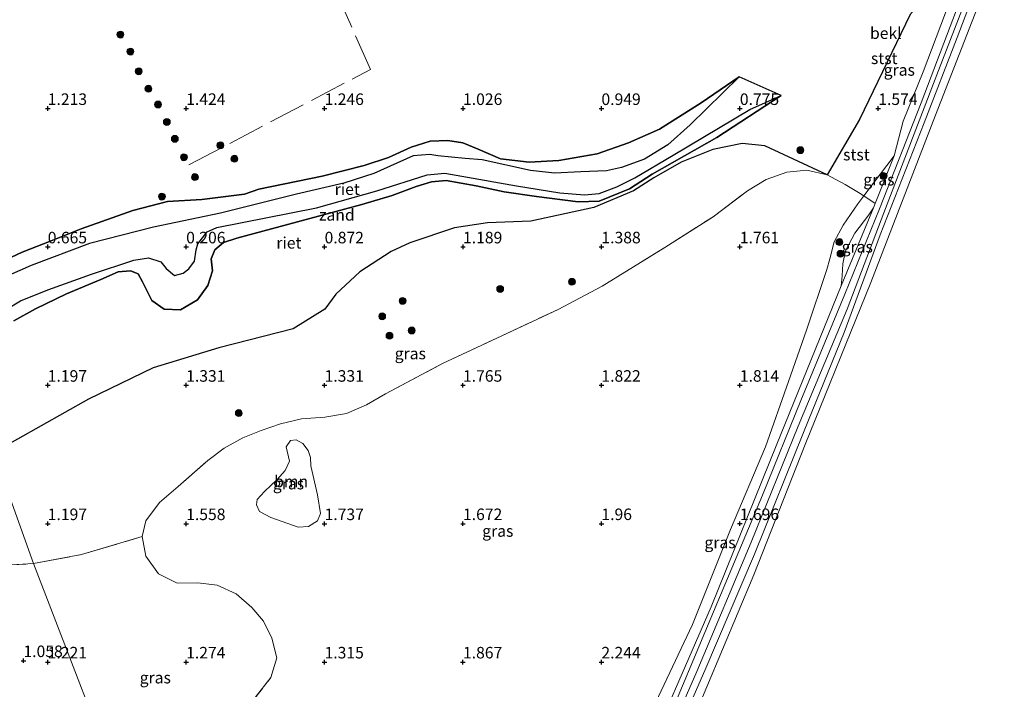
# Model space of a CAD drawing. Units: metres. Extents: x 119999 to 130006, y 437499 to 443750.
# Drawn here: x 123151 to 123365, y 440365 to 440510 of the extents above; entities that cross this region are included whole.
import ezdxf
from ezdxf.enums import TextEntityAlignment as Align

# ---------------------------------------------------------------- set-up
doc = ezdxf.new("R2010")
doc.units = ezdxf.units.M
doc.linetypes.add('IE-TERREINAFSCHEIDING', pattern=[10, 8, -2])
doc.layers.get('0').update_dxf_attribs({"lineweight": 25})
for name, color, linetype, lineweight in [('B-ME-GR-BOOM-GV-B6', 93, 'Continuous', 18), ('B-ME-GR-BOOM-S-B1', 93, 'Continuous', 18), ('B-ME-GW-KRUINLIJN-L-B1', 93, 'Continuous', 18), ('B-ME-GW-TEENLIJN-L-B1', 93, 'Continuous', 18), ('B-ME-IE-GRASLAND-GV-B6', 93, 'Continuous', 18), ('B-ME-IE-GRONDWERKLIJN-GROND_NIETINGERICHT-GV-B6', 253, 'Continuous', 18), ('B-ME-IE-HULPGEOMETRIE-L-B1', 53, 'Continuous', 18), ('B-ME-IE-TERREINAFSCHEIDING-DOORGANG-L-B1', 8, 'IE-TERREINAFSCHEIDING-KUNSTMATIG-OPEN', 18), ('B-ME-IE-TERREINAFSCHEIDING-RASTERHEKWERK-L-B1', 8, 'IE-TERREINAFSCHEIDING', 18), ('B-ME-OB-BEKLEDING-GV-B6', 253, 'Continuous', 18), ('B-ME-OB-WATERLIJN-L-B1', 133, 'OB-WATERLIJN', 18), ('B-ME-OG-WATER-GV-B6', 153, 'Continuous', 18)]:
    doc.layers.add(name, color=color, linetype=linetype, lineweight=lineweight)
doc.layers.add('B-ME-GW-HOOGTEPUNT-S-B1', color=10, linetype='Continuous')
doc.layers.add('B-ME-IE-RIET-GV-B6', color=10, linetype='Continuous')
doc.styles.add('NLCS-ISO', font='NLCS-ISO.TTF')
doc.linetypes.add('IE-TERREINAFSCHEIDING-KUNSTMATIG-OPEN', pattern='A,7,-1.5,[67,NLCS.SHX,S=0.75,R=0,X=0,Y=0],-1.5', length=10)
doc.linetypes.add('OB-WATERLIJN', pattern='A,10,[32,NLCS.SHX,S=2,R=0,X=0,Y=0],-12', length=22)

# ---------------------------------------------------------------- blocks, each defined once
blk = doc.blocks.new('hoogtepunt')
for p, q in [((-0.5, 0), (0.5, 0)), ((0, 0.5), (0, -0.5))]:
    blk.add_line(p, q)
blk = doc.blocks.new('boom')
h = blk.add_hatch(color=256)
edge = h.paths.add_edge_path()
edge.add_arc((0, 0), 0.75, 0, 360)
blk.add_circle((0, 0), 0.75)

msp = doc.modelspace()

# ---------------------------------------------------------------- linework, layer by layer
at = {"layer": 'B-ME-GR-BOOM-GV-B6'}
msp.add_polyline3d([(123209.235, 440417.8, 1.562), (123210.166, 440419.188, 1.599), (123211.401, 440419.311, 1.603), (123212.831, 440418.539, 1.603), (123213.974, 440416.974, 1.603), (123214.513, 440415.47, 1.599), (123214.616, 440413.67, 1.676), (123216.062, 440407.374, 1.741), (123216.659, 440403.363, 1.79), (123216.038, 440401.744, 1.85), (123214.083, 440400.533, 1.928), (123211.862, 440400.352, 1.968), (123205.887, 440402.503, 1.976), (123203.448, 440403.813, 1.919), (123202.812, 440405.254, 1.919), (123202.969, 440406.41, 1.919), (123204.571, 440408.089, 1.923), (123207.273, 440410.75, 1.899), (123209.01, 440412.641, 1.85), (123209.983, 440414.698, 1.798), (123209.235, 440417.8, 1.562)], dxfattribs=at)
at = {"layer": 'B-ME-GW-KRUINLIJN-L-B1'}
for points in [[(123364.884, 440533.36, 0.811), (123354.662, 440506.521, 0.864), (123347.532, 440488.023, 0.892), (123337.972, 440463.765, 0.832), (123330.18, 440442.597, 0.819), (123321.511, 440421.286, 0.823), (123310.77, 440394.567, 0.84), (123300.009, 440369.34, 0.848), (123287.533, 440340.89, 0.864)], [(123291.244, 440356.684, 1.501), (123301.273, 440380.632, 1.591), (123312.453, 440407.297, 1.534), (123320.797, 440427.836, 1.485), (123330.307, 440450.9, 1.392), (123337.861, 440469.412, 1.392), (123346.837, 440492.373, 1.351), (123354.532, 440512.542, 1.335)], [(123307.431, 440498.041, 0.86), (123299.169, 440492.4, 1.104), (123290.145, 440486.684, 1.108), (123283.457, 440483.71, 1.03), (123276.657, 440481.301, 0.986), (123268.323, 440479.906, 0.978), (123261.917, 440479.477, 0.949), (123255.684, 440480.262, 0.994), (123250.863, 440482.31, 0.868), (123247.552, 440483.713, 0.86), (123244.25, 440484.186, 0.746), (123240.436, 440484.081, 0.726), (123236.339, 440482.753, 0.783), (123231.421, 440480.542, 0.872), (123226.116, 440478.818, 0.917), (123217.057, 440476.505, 0.949), (123203.281, 440473.636, 0.909), (123200.22, 440472.577, 0.86), (123190.946, 440471.455, 0.901), (123183.502, 440470.958, 0.929), (123176.034, 440469.001, 0.953), (123164.808, 440465.071, 0.941), (123158.329, 440462.479, 0.953), (123152.037, 440460.018, 0.978), (123142.582, 440455.572, 1.035)], [(123150.209, 440445.081, 1.099), (123154.881, 440447.723, 1.104), (123161.632, 440450.935, 1.104), (123169.049, 440454.05, 1.104), (123172.827, 440455.725, 1.087), (123175.484, 440455.949, 1.087), (123177.181, 440455.307, 1.091), (123178.093, 440453.556, 1.087), (123180.146, 440449.515, 1.087), (123182.787, 440447.655, 1.087), (123186.328, 440447.521, 1.091), (123189.995, 440449.676, 1.091), (123192.289, 440452.777, 1.095), (123193.265, 440455.96, 1.095), (123192.975, 440458.544, 1.095), (123193.783, 440460.48, 1.095), (123195.63, 440462.062, 1.095), (123198.509, 440463.017, 1.095), (123225.658, 440470.334, 1.095), (123232.229, 440472.265, 1.063), (123237.415, 440474.228, 1.047), (123240.704, 440475.257, 1.055), (123243.919, 440475.527, 1.059), (123250.442, 440474.413, 1.099), (123256.451, 440473.109, 1.104), (123263.521, 440472.057, 1.112), (123272.522, 440470.933, 1.12), (123277.06, 440471.079, 1.132), (123283.619, 440473.744, 1.14), (123288.53, 440476.947, 1.136), (123302.574, 440484.862, 1.16), (123316.521, 440493.933, 1.051)], [(123341.002, 440480.878, 1.319), (123336.49, 440474.875, 1.684), (123334.41, 440472.193, 1.866), (123333.108, 440470.514, 1.98), (123329.989, 440465.877, 1.936), (123328.024, 440462.227, 1.903), (123327.041, 440458.543, 1.903), (123326.44, 440456.231, 1.907), (123321.981, 440443.092, 1.826), (123318.087, 440431.956, 1.907), (123313.157, 440417.831, 2.033), (123305.571, 440399.894, 1.988), (123297.332, 440379.316, 1.997), (123286.859, 440357.107, 1.997)]]:
    msp.add_polyline3d(points, dxfattribs=at)
at = {"layer": 'B-ME-GW-TEENLIJN-L-B1'}
for points in [[(123359.632, 440522.812, 0.876), (123350.639, 440499.408, 0.888), (123338.775, 440468.547, 0.823), (123330.806, 440447.668, 0.763), (123320.175, 440422.309, 0.856), (123310.005, 440397.128, 0.787), (123298.263, 440369.125, 0.933), (123287.239, 440343.953, 0.84)], [(123134.085, 440447.066, 0.072), (123138.309, 440449.735, 0.158), (123145.88, 440453.598, 0.259), (123153.988, 440457.144, 0.215), (123166.628, 440461.856, 0.239), (123180.468, 440465.425, 0.332), (123195.014, 440468.484, 0.349), (123211.489, 440472.541, 0.418), (123221.735, 440474.957, 0.487), (123228.272, 440477.063, 0.507), (123236.767, 440480.86, 0.474), (123240.369, 440481.153, 0.47), (123242.096, 440480.918, 0.539), (123248.056, 440480.309, 0.6), (123251.733, 440480.032, 0.665), (123262.164, 440477.742, 0.625), (123267.41, 440477.164, 0.633), (123273.111, 440477.415, 0.653), (123278.669, 440477.662, 0.661), (123281.919, 440478.346, 0.6), (123286.927, 440480.199, 0.6), (123291.943, 440483.252, 0.576), (123296.826, 440487.633, 0.714), (123307.431, 440498.041, 0.86)], [(123145.398, 440445.723, 0.373), (123151.676, 440449.467, 0.377), (123157.601, 440451.827, 0.377), (123167.057, 440455.2, 0.377), (123176.192, 440458.27, 0.377), (123179.432, 440458.74, 0.377), (123182.103, 440457.872, 0.377), (123183.203, 440456.461, 0.377), (123185.007, 440454.955, 0.377), (123186.909, 440455.451, 0.377), (123188.174, 440456.419, 0.377), (123189.355, 440458.077, 0.381), (123189.726, 440460.496, 0.381), (123190.082, 440461.842, 0.389), (123192.149, 440464.399, 0.409), (123194.198, 440465.328, 0.418), (123215.841, 440469.582, 0.369), (123228.919, 440473.282, 0.405), (123239.826, 440476.799, 0.413), (123243.619, 440477.16, 0.43), (123247.325, 440476.478, 0.434), (123259.136, 440474.401, 0.547), (123268.562, 440472.866, 0.592), (123273.929, 440472.453, 0.588), (123277.069, 440472.711, 0.608), (123280.896, 440474.155, 0.612), (123284.778, 440476.113, 0.612), (123293.148, 440481.004, 0.633), (123309.71, 440490.939, 0.88), (123316.521, 440493.933, 1.051)], [(123285.418, 440346.391, 1.489), (123301.357, 440383.139, 1.477), (123315.557, 440418.366, 1.497), (123329.512, 440452.733, 1.424), (123329.724, 440454.856, 1.453), (123329.86, 440457.48, 1.453), (123330.449, 440460.305, 1.453), (123332.499, 440464.118, 1.449), (123335.495, 440468.092, 1.404), (123336.51, 440469.605, 1.384), (123336.89, 440470.559, 1.378), (123341.002, 440480.878, 1.319)]]:
    msp.add_polyline3d(points, dxfattribs=at)
at = {"layer": 'B-ME-IE-GRASLAND-GV-B6'}
for points in [[(123334.41, 440472.193, 1.866), (123333.636, 440472.709, 1.903), (123330.409, 440474.637, 1.903), (123326.494, 440476.735, 1.895), (123333.52, 440488.772, 1.725), (123344.506, 440511.54, 1.757), (123357.757, 440526.811, 1.213), (123347.263, 440499.089, 1.246), (123342.972, 440488.386, 1.286), (123341.002, 440480.878, 1.319), (123336.49, 440474.875, 1.684), (123334.41, 440472.193, 1.866)], [(123154.505, 440392.477, 1.171), (123145.788, 440416.594, 1.244), (123166.373, 440428.131, 1.38), (123180.387, 440434.953, 1.465), (123194.649, 440439.241, 1.469), (123210.737, 440443.394, 1.53), (123217.591, 440447.68, 1.432), (123219.976, 440450.87, 1.351), (123225.171, 440455.709, 1.242), (123232.007, 440460.171, 1.197), (123236.049, 440462.026, 1.16), (123245.724, 440465.276, 1.27), (123252.873, 440466.386, 1.311), (123262.272, 440466.715, 1.392), (123275.908, 440469.693, 1.319), (123284.483, 440473.333, 1.278), (123288.913, 440476.125, 1.173), (123294.879, 440479.522, 1.152), (123301.698, 440482.282, 1.128), (123308.043, 440483.584, 1.242), (123312.98, 440483.02, 1.428), (123326.494, 440476.735, 1.895), (123322.053, 440477.813, 1.818), (123317.722, 440477.326, 1.769), (123313.288, 440475.741, 1.741), (123309.2, 440473.28, 1.721), (123301.777, 440467.686, 1.595), (123291.334, 440461.023, 1.473), (123277.724, 440452.625, 1.501), (123268.179, 440447.588, 1.591), (123254.887, 440441.379, 1.534), (123243.146, 440435.901, 1.453), (123230.8, 440429.302, 1.319), (123226.657, 440426.918, 1.294), (123222.331, 440425.038, 1.233), (123217.604, 440424.249, 1.262), (123212.564, 440423.836, 1.302), (123208.009, 440422.823, 1.363), (123203.812, 440421.367, 1.432), (123199.868, 440419.747, 1.432), (123195.818, 440417.517, 1.534), (123192.234, 440414.826, 1.562), (123185.827, 440409.232, 1.647), (123181.772, 440405.77, 1.647), (123178.839, 440401.771, 1.619), (123178.004, 440398.345, 1.55), (123164.869, 440394.448, 1.518), (123154.505, 440392.477, 1.171)], [(123334.41, 440472.193, 1.866), (123336.49, 440474.875, 1.684), (123341.002, 440480.878, 1.319), (123336.89, 440470.559, 1.378), (123334.41, 440472.193, 1.866)], [(123199.11, 440359.144, 1.237), (123205.947, 440367.786, 1.294), (123207.236, 440372.049, 1.254), (123206.105, 440376.327, 1.274), (123204.341, 440380.014, 1.258), (123201.791, 440382.97, 1.331), (123198.385, 440385.921, 1.388), (123194.284, 440387.787, 1.501), (123190.096, 440388.291, 1.505), (123185.632, 440388.23, 1.493), (123181.533, 440390.235, 1.481), (123178.81, 440394.123, 1.477), (123178.004, 440398.345, 1.55), (123178.839, 440401.771, 1.619), (123181.772, 440405.77, 1.647), (123185.827, 440409.232, 1.647), (123192.234, 440414.826, 1.562), (123195.818, 440417.517, 1.534), (123199.868, 440419.747, 1.432), (123203.812, 440421.367, 1.432), (123208.009, 440422.823, 1.363), (123212.564, 440423.836, 1.302), (123217.604, 440424.249, 1.262), (123222.331, 440425.038, 1.233), (123226.657, 440426.918, 1.294), (123230.8, 440429.302, 1.319), (123243.146, 440435.901, 1.453), (123254.887, 440441.379, 1.534), (123268.179, 440447.588, 1.591), (123277.724, 440452.625, 1.501), (123291.334, 440461.023, 1.473), (123301.777, 440467.686, 1.595), (123309.2, 440473.28, 1.721), (123313.288, 440475.741, 1.741), (123317.722, 440477.326, 1.769), (123322.053, 440477.813, 1.818), (123326.494, 440476.735, 1.895)], [(123326.494, 440476.735, 1.895), (123330.409, 440474.637, 1.903), (123333.636, 440472.709, 1.903), (123334.41, 440472.193, 1.866), (123333.108, 440470.514, 1.98), (123329.989, 440465.877, 1.936), (123328.024, 440462.227, 1.903), (123327.041, 440458.543, 1.903), (123326.44, 440456.231, 1.907), (123321.981, 440443.092, 1.826), (123318.087, 440431.956, 1.907), (123313.157, 440417.831, 2.033), (123305.571, 440399.894, 1.988), (123297.332, 440379.316, 1.997), (123286.859, 440357.107, 1.997)], [(123286.859, 440357.107, 1.997), (123297.332, 440379.316, 1.997), (123305.571, 440399.894, 1.988), (123313.157, 440417.831, 2.033), (123318.087, 440431.956, 1.907), (123321.981, 440443.092, 1.826), (123326.44, 440456.231, 1.907), (123327.041, 440458.543, 1.903), (123328.024, 440462.227, 1.903), (123329.989, 440465.877, 1.936), (123333.108, 440470.514, 1.98), (123334.41, 440472.193, 1.866), (123336.89, 440470.559, 1.378), (123336.51, 440469.605, 1.384), (123335.495, 440468.092, 1.404), (123332.499, 440464.118, 1.449), (123330.449, 440460.305, 1.453), (123329.86, 440457.48, 1.453), (123329.724, 440454.856, 1.453), (123329.512, 440452.733, 1.424), (123315.557, 440418.366, 1.497), (123301.357, 440383.139, 1.477), (123285.418, 440346.391, 1.489)], [(123336.51, 440469.605, 1.384), (123329.512, 440452.733, 1.424), (123329.724, 440454.856, 1.453), (123329.86, 440457.48, 1.453), (123330.449, 440460.305, 1.453), (123332.499, 440464.118, 1.449), (123335.495, 440468.092, 1.404), (123336.51, 440469.605, 1.384)], [(123211.862, 440400.352, 1.968), (123214.083, 440400.533, 1.928), (123216.038, 440401.744, 1.85), (123216.659, 440403.363, 1.79), (123216.062, 440407.374, 1.741), (123214.616, 440413.67, 1.676), (123214.513, 440415.47, 1.599), (123213.974, 440416.974, 1.603), (123212.831, 440418.539, 1.603), (123211.401, 440419.311, 1.603), (123210.166, 440419.188, 1.599), (123209.235, 440417.8, 1.562), (123209.983, 440414.698, 1.798), (123209.01, 440412.641, 1.85), (123207.273, 440410.75, 1.899), (123204.571, 440408.089, 1.923), (123202.969, 440406.41, 1.919), (123202.812, 440405.254, 1.919), (123203.448, 440403.813, 1.919), (123205.887, 440402.503, 1.976), (123211.862, 440400.352, 1.968)], [(123154.505, 440392.477, 1.171), (123144.8, 440391.932, 1.179), (123134.179, 440390.827, 1.284), (123126.427, 440389.96, 1.187), (123122.133, 440388.925, 1.244), (123117.433, 440387.258, 1.276), (123112.918, 440384.453, 1.313), (123107.7, 440379.375, 1.377), (123098.828, 440371.811, 1.357), (123095.37, 440375.113, 1.26), (123104.333, 440384.653, 1.256), (123110.099, 440390.64, 1.309), (123111.492, 440392.722, 1.313), (123111.848, 440394.493, 1.313), (123111.411, 440396.196, 1.313), (123110.271, 440398.829, 1.313), (123110.459, 440400.515, 1.313), (123111.423, 440401.582, 1.212), (123122.48, 440409.902, 1.099), (123128.419, 440413.656, 1.119), (123133.651, 440416.057, 1.159), (123138.18, 440416.58, 1.187), (123145.788, 440416.594, 1.244), (123154.505, 440392.477, 1.171)], [(123175.803, 440337.181, 1.204), (123154.505, 440392.477, 1.171), (123164.869, 440394.448, 1.518), (123178.004, 440398.345, 1.55), (123178.81, 440394.123, 1.477), (123181.533, 440390.235, 1.481), (123185.632, 440388.23, 1.493), (123190.096, 440388.291, 1.505), (123194.284, 440387.787, 1.501), (123198.385, 440385.921, 1.388), (123201.791, 440382.97, 1.331), (123204.341, 440380.014, 1.258), (123206.105, 440376.327, 1.274), (123207.236, 440372.049, 1.254), (123205.947, 440367.786, 1.294), (123199.11, 440359.144, 1.237), (123192.331, 440350.924, 1.416), (123185.778, 440344.582, 1.388), (123175.803, 440337.181, 1.204)], [(123175.803, 440337.181, 1.204), (123167.996, 440332.648, 1.099), (123160.258, 440327.251, 1.192), (123152.632, 440321.57, 1.248), (123146.52, 440327.426, 1.038), (123123.64, 440348.647, 0.961), (123122.141, 440350.036, 0.981), (123106.819, 440364.23, 1.183), (123098.828, 440371.811, 1.357), (123107.7, 440379.375, 1.377), (123112.918, 440384.453, 1.313), (123117.433, 440387.258, 1.276), (123122.133, 440388.925, 1.244), (123126.427, 440389.96, 1.187), (123134.179, 440390.827, 1.284), (123144.8, 440391.932, 1.179), (123154.505, 440392.477, 1.171), (123175.803, 440337.181, 1.204)]]:
    msp.add_polyline3d(points, dxfattribs=at)
at = {"layer": 'B-ME-IE-GRONDWERKLIJN-GROND_NIETINGERICHT-GV-B6'}
msp.add_polyline3d([(123145.88, 440453.598, 0.259), (123153.988, 440457.144, 0.215), (123166.628, 440461.856, 0.239), (123180.468, 440465.425, 0.332), (123195.014, 440468.484, 0.349), (123211.489, 440472.541, 0.418), (123221.735, 440474.957, 0.487), (123228.272, 440477.063, 0.507), (123236.767, 440480.86, 0.474), (123240.369, 440481.153, 0.47), (123242.096, 440480.918, 0.539), (123248.056, 440480.309, 0.6), (123251.733, 440480.032, 0.665), (123262.164, 440477.742, 0.625), (123267.41, 440477.164, 0.633), (123273.111, 440477.415, 0.653), (123278.669, 440477.662, 0.661), (123281.919, 440478.346, 0.6), (123286.927, 440480.199, 0.6), (123291.943, 440483.252, 0.576), (123296.826, 440487.633, 0.714), (123307.431, 440498.041, 0.86), (123316.521, 440493.933, 1.051), (123309.71, 440490.939, 0.88), (123293.148, 440481.004, 0.633), (123284.778, 440476.113, 0.612), (123280.896, 440474.155, 0.612), (123277.069, 440472.711, 0.608), (123273.929, 440472.453, 0.588), (123268.562, 440472.866, 0.592), (123259.136, 440474.401, 0.547), (123247.325, 440476.478, 0.434), (123243.619, 440477.16, 0.43), (123239.826, 440476.799, 0.413), (123228.919, 440473.282, 0.405), (123215.841, 440469.582, 0.369), (123194.198, 440465.328, 0.418), (123192.149, 440464.399, 0.409), (123190.082, 440461.842, 0.389), (123189.726, 440460.496, 0.381), (123189.355, 440458.077, 0.381), (123188.174, 440456.419, 0.377), (123186.909, 440455.451, 0.377), (123185.007, 440454.955, 0.377), (123183.203, 440456.461, 0.377), (123182.103, 440457.872, 0.377), (123179.432, 440458.74, 0.377), (123176.192, 440458.27, 0.377), (123167.057, 440455.2, 0.377), (123157.601, 440451.827, 0.377), (123151.676, 440449.467, 0.377), (123145.398, 440445.723, 0.373)], dxfattribs=at)
at = {"layer": 'B-ME-IE-HULPGEOMETRIE-L-B1'}
msp.add_polyline3d([(123145.788, 440416.594, 1.244), (123154.505, 440392.477, 1.171), (123175.803, 440337.181, 1.204), (123180.301, 440326.443, 1.478), (123181.792, 440322.882, 2.311), (123183.187, 440319.135, 2.601), (123186.1, 440311.313, 2.902), (123188.988, 440303.558, 2.578), (123190.137, 440300.571, 2.518), (123194.367, 440289.571, 2.602), (123198.12, 440285.112, 3.143), (123201.263, 440281.378, 4.209), (123202.267, 440280.184, 4.155), (123208.369, 440272.934, 2.331), (123214.057, 440263.655, 0.726), (123222.261, 440250.272, 0.092), (123280.829, 440113.477, 0.092)], dxfattribs=at)
at = {"layer": 'B-ME-IE-RIET-GV-B6'}
for points in [[(123344.506, 440511.54, 1.757), (123333.52, 440488.772, 1.725), (123326.494, 440476.735, 1.895), (123312.98, 440483.02, 1.428), (123308.043, 440483.584, 1.242), (123301.698, 440482.282, 1.128), (123294.879, 440479.522, 1.152), (123288.913, 440476.125, 1.173), (123284.483, 440473.333, 1.278), (123275.908, 440469.693, 1.319), (123262.272, 440466.715, 1.392), (123252.873, 440466.386, 1.311), (123245.724, 440465.276, 1.27), (123236.049, 440462.026, 1.16), (123232.007, 440460.171, 1.197), (123225.171, 440455.709, 1.242), (123219.976, 440450.87, 1.351), (123217.591, 440447.68, 1.432), (123210.737, 440443.394, 1.53), (123194.649, 440439.241, 1.469), (123180.387, 440434.953, 1.465), (123166.373, 440428.131, 1.38), (123145.788, 440416.594, 1.244)], [(123150.209, 440445.081, 1.099), (123154.881, 440447.723, 1.104), (123161.632, 440450.935, 1.104), (123169.049, 440454.05, 1.104), (123172.827, 440455.725, 1.087), (123175.484, 440455.949, 1.087), (123177.181, 440455.307, 1.091), (123178.093, 440453.556, 1.087), (123180.146, 440449.515, 1.087), (123182.787, 440447.655, 1.087), (123186.328, 440447.521, 1.091), (123189.995, 440449.676, 1.091), (123192.289, 440452.777, 1.095), (123193.265, 440455.96, 1.095), (123192.975, 440458.544, 1.095), (123193.783, 440460.48, 1.095), (123195.63, 440462.062, 1.095), (123198.509, 440463.017, 1.095), (123225.658, 440470.334, 1.095), (123232.229, 440472.265, 1.063), (123237.415, 440474.228, 1.047), (123240.704, 440475.257, 1.055), (123243.919, 440475.527, 1.059), (123250.442, 440474.413, 1.099), (123256.451, 440473.109, 1.104), (123263.521, 440472.057, 1.112), (123272.522, 440470.933, 1.12), (123277.06, 440471.079, 1.132), (123283.619, 440473.744, 1.14), (123288.53, 440476.947, 1.136), (123302.574, 440484.862, 1.16), (123316.521, 440493.933, 1.051), (123307.431, 440498.041, 0.86), (123299.169, 440492.4, 1.104), (123290.145, 440486.684, 1.108), (123283.457, 440483.71, 1.03), (123276.657, 440481.301, 0.986), (123268.323, 440479.906, 0.978), (123261.917, 440479.477, 0.949), (123255.684, 440480.262, 0.994), (123250.863, 440482.31, 0.868), (123247.552, 440483.713, 0.86), (123244.25, 440484.186, 0.746), (123240.436, 440484.081, 0.726), (123236.339, 440482.753, 0.783), (123231.421, 440480.542, 0.872), (123226.116, 440478.818, 0.917), (123217.057, 440476.505, 0.949), (123203.281, 440473.636, 0.909), (123200.22, 440472.577, 0.86), (123190.946, 440471.455, 0.901), (123183.502, 440470.958, 0.929), (123176.034, 440469.001, 0.953), (123164.808, 440465.071, 0.941), (123158.329, 440462.479, 0.953), (123152.037, 440460.018, 0.978), (123142.582, 440455.572, 1.035)], [(123142.582, 440455.572, 1.035), (123152.037, 440460.018, 0.978), (123158.329, 440462.479, 0.953), (123164.808, 440465.071, 0.941), (123176.034, 440469.001, 0.953), (123183.502, 440470.958, 0.929), (123190.946, 440471.455, 0.901), (123200.22, 440472.577, 0.86), (123203.281, 440473.636, 0.909), (123217.057, 440476.505, 0.949), (123226.116, 440478.818, 0.917), (123231.421, 440480.542, 0.872), (123236.339, 440482.753, 0.783), (123240.436, 440484.081, 0.726), (123244.25, 440484.186, 0.746), (123247.552, 440483.713, 0.86), (123250.863, 440482.31, 0.868), (123255.684, 440480.262, 0.994), (123261.917, 440479.477, 0.949), (123268.323, 440479.906, 0.978), (123276.657, 440481.301, 0.986), (123283.457, 440483.71, 1.03), (123290.145, 440486.684, 1.108), (123299.169, 440492.4, 1.104), (123307.431, 440498.041, 0.86), (123296.826, 440487.633, 0.714), (123291.943, 440483.252, 0.576), (123286.927, 440480.199, 0.6), (123281.919, 440478.346, 0.6), (123278.669, 440477.662, 0.661), (123273.111, 440477.415, 0.653), (123267.41, 440477.164, 0.633), (123262.164, 440477.742, 0.625), (123251.733, 440480.032, 0.665), (123248.056, 440480.309, 0.6), (123242.096, 440480.918, 0.539), (123240.369, 440481.153, 0.47), (123236.767, 440480.86, 0.474), (123228.272, 440477.063, 0.507), (123221.735, 440474.957, 0.487), (123211.489, 440472.541, 0.418), (123195.014, 440468.484, 0.349), (123180.468, 440465.425, 0.332), (123166.628, 440461.856, 0.239), (123153.988, 440457.144, 0.215), (123145.88, 440453.598, 0.259)], [(123145.398, 440445.723, 0.373), (123151.676, 440449.467, 0.377), (123157.601, 440451.827, 0.377), (123167.057, 440455.2, 0.377), (123176.192, 440458.27, 0.377), (123179.432, 440458.74, 0.377), (123182.103, 440457.872, 0.377), (123183.203, 440456.461, 0.377), (123185.007, 440454.955, 0.377), (123186.909, 440455.451, 0.377), (123188.174, 440456.419, 0.377), (123189.355, 440458.077, 0.381), (123189.726, 440460.496, 0.381), (123190.082, 440461.842, 0.389), (123192.149, 440464.399, 0.409), (123194.198, 440465.328, 0.418), (123215.841, 440469.582, 0.369), (123228.919, 440473.282, 0.405), (123239.826, 440476.799, 0.413), (123243.619, 440477.16, 0.43), (123247.325, 440476.478, 0.434), (123259.136, 440474.401, 0.547), (123268.562, 440472.866, 0.592), (123273.929, 440472.453, 0.588), (123277.069, 440472.711, 0.608), (123280.896, 440474.155, 0.612), (123284.778, 440476.113, 0.612), (123293.148, 440481.004, 0.633), (123309.71, 440490.939, 0.88), (123316.521, 440493.933, 1.051), (123302.574, 440484.862, 1.16), (123288.53, 440476.947, 1.136), (123283.619, 440473.744, 1.14), (123277.06, 440471.079, 1.132), (123272.522, 440470.933, 1.12), (123263.521, 440472.057, 1.112), (123256.451, 440473.109, 1.104), (123250.442, 440474.413, 1.099), (123243.919, 440475.527, 1.059), (123240.704, 440475.257, 1.055), (123237.415, 440474.228, 1.047), (123232.229, 440472.265, 1.063), (123225.658, 440470.334, 1.095), (123198.509, 440463.017, 1.095), (123195.63, 440462.062, 1.095), (123193.783, 440460.48, 1.095), (123192.975, 440458.544, 1.095), (123193.265, 440455.96, 1.095), (123192.289, 440452.777, 1.095), (123189.995, 440449.676, 1.091), (123186.328, 440447.521, 1.091), (123182.787, 440447.655, 1.087), (123180.146, 440449.515, 1.087), (123178.093, 440453.556, 1.087), (123177.181, 440455.307, 1.091), (123175.484, 440455.949, 1.087), (123172.827, 440455.725, 1.087), (123169.049, 440454.05, 1.104), (123161.632, 440450.935, 1.104), (123154.881, 440447.723, 1.104), (123150.209, 440445.081, 1.099)]]:
    msp.add_polyline3d(points, dxfattribs=at)
at = {"layer": 'B-ME-IE-TERREINAFSCHEIDING-DOORGANG-L-B1'}
msp.add_line((123330.409, 440474.637, 1.903), (123333.636, 440472.709, 1.903), dxfattribs=at)
at = {"layer": 'B-ME-IE-TERREINAFSCHEIDING-RASTERHEKWERK-L-B1'}
for points in [[(123188.167, 440478.925, 1.091), (123227.529, 440499.613, 1.246), (123213.117, 440532.101, 1.327), (123201.192, 440562.021, 1.741), (123188.589, 440593.767, 1.485)], [(123178.004, 440398.345, 1.55), (123178.839, 440401.771, 1.619), (123181.772, 440405.77, 1.647), (123185.827, 440409.232, 1.647), (123192.234, 440414.826, 1.562), (123195.818, 440417.517, 1.534), (123199.868, 440419.747, 1.432), (123203.812, 440421.367, 1.432), (123208.009, 440422.823, 1.363), (123212.564, 440423.836, 1.302), (123217.604, 440424.249, 1.262), (123222.331, 440425.038, 1.233), (123226.657, 440426.918, 1.294), (123230.8, 440429.302, 1.319), (123243.146, 440435.901, 1.453), (123254.887, 440441.379, 1.534), (123268.179, 440447.588, 1.591), (123277.724, 440452.625, 1.501), (123291.334, 440461.023, 1.473), (123301.777, 440467.686, 1.595), (123309.2, 440473.28, 1.721), (123313.288, 440475.741, 1.741), (123317.722, 440477.326, 1.769), (123322.053, 440477.813, 1.818), (123326.494, 440476.735, 1.895), (123330.409, 440474.637, 1.903)], [(123336.89, 440470.559, 1.378), (123334.41, 440472.193, 1.866), (123333.636, 440472.709, 1.903)], [(123154.505, 440392.477, 1.171), (123164.869, 440394.448, 1.518), (123178.004, 440398.345, 1.55)], [(123175.803, 440337.181, 1.204), (123185.778, 440344.582, 1.388), (123192.331, 440350.924, 1.416), (123199.11, 440359.144, 1.237), (123205.947, 440367.786, 1.294), (123207.236, 440372.049, 1.254), (123206.105, 440376.327, 1.274), (123204.341, 440380.014, 1.258), (123201.791, 440382.97, 1.331), (123198.385, 440385.921, 1.388), (123194.284, 440387.787, 1.501), (123190.096, 440388.291, 1.505), (123185.632, 440388.23, 1.493), (123181.533, 440390.235, 1.481), (123178.81, 440394.123, 1.477), (123178.004, 440398.345, 1.55)], [(123098.828, 440371.811, 1.357), (123107.7, 440379.375, 1.377), (123112.918, 440384.453, 1.313), (123117.433, 440387.258, 1.276), (123122.133, 440388.925, 1.244), (123126.427, 440389.96, 1.187), (123134.179, 440390.827, 1.284), (123144.8, 440391.932, 1.179), (123154.505, 440392.477, 1.171)]]:
    msp.add_polyline3d(points, dxfattribs=at)
at = {"layer": 'B-ME-OB-BEKLEDING-GV-B6'}
for points in [[(123287.533, 440340.89, 0.864), (123300.009, 440369.34, 0.848), (123310.77, 440394.567, 0.84), (123321.511, 440421.286, 0.823), (123330.18, 440442.597, 0.819), (123337.972, 440463.765, 0.832), (123347.532, 440488.023, 0.892), (123354.662, 440506.521, 0.864), (123364.884, 440533.36, 0.811)], [(123364.884, 440533.36, 0.811), (123354.662, 440506.521, 0.864), (123347.532, 440488.023, 0.892), (123337.972, 440463.765, 0.832), (123330.18, 440442.597, 0.819), (123321.511, 440421.286, 0.823), (123310.77, 440394.567, 0.84), (123300.009, 440369.34, 0.848), (123287.533, 440340.89, 0.864)], [(123354.532, 440512.542, 1.335), (123346.837, 440492.373, 1.351), (123337.861, 440469.412, 1.392), (123330.307, 440450.9, 1.392), (123320.797, 440427.836, 1.485), (123312.453, 440407.297, 1.534), (123301.273, 440380.632, 1.591), (123291.244, 440356.684, 1.501), (123280.092, 440331.96, 1.485), (123275.341, 440321.491, 1.49), (123274.337, 440321.936, 1.461), (123285.418, 440346.391, 1.489), (123301.357, 440383.139, 1.477), (123315.557, 440418.366, 1.497), (123329.512, 440452.733, 1.424), (123336.51, 440469.605, 1.384), (123336.89, 440470.559, 1.378), (123341.002, 440480.878, 1.319), (123342.972, 440488.386, 1.286), (123347.263, 440499.089, 1.246), (123357.757, 440526.811, 1.213)], [(123359.632, 440522.812, 0.876), (123350.639, 440499.408, 0.888), (123338.775, 440468.547, 0.823), (123330.806, 440447.668, 0.763), (123320.175, 440422.309, 0.856), (123310.005, 440397.128, 0.787), (123298.263, 440369.125, 0.933), (123287.239, 440343.953, 0.84)], [(123287.239, 440343.953, 0.84), (123298.263, 440369.125, 0.933), (123310.005, 440397.128, 0.787), (123320.175, 440422.309, 0.856), (123330.806, 440447.668, 0.763), (123338.775, 440468.547, 0.823), (123350.639, 440499.408, 0.888), (123359.632, 440522.812, 0.876)], [(123361.894, 440520.305, 0.117), (123349.953, 440489.678, 0.117), (123335.952, 440453.427, 0.117), (123321.69, 440418.281, 0.117), (123310.61, 440390.057, 0.117), (123297.03, 440357.711, 0.117)], [(123291.244, 440356.684, 1.501), (123301.273, 440380.632, 1.591), (123312.453, 440407.297, 1.534), (123320.797, 440427.836, 1.485), (123330.307, 440450.9, 1.392), (123337.861, 440469.412, 1.392), (123346.837, 440492.373, 1.351), (123354.532, 440512.542, 1.335)]]:
    msp.add_polyline3d(points, dxfattribs=at)
at = {"layer": 'B-ME-OB-WATERLIJN-L-B1'}
msp.add_polyline3d([(123361.894, 440520.305, 0.117), (123349.953, 440489.678, 0.117), (123335.952, 440453.427, 0.117), (123321.69, 440418.281, 0.117), (123310.61, 440390.057, 0.117), (123297.03, 440357.711, 0.117), (123281.17, 440323.304, 0.117), (123264.8, 440287.501, 0.117), (123253.512, 440262.927, 0.117), (123252.771, 440261.436, 0.117), (123251.72, 440260.027, 0.117), (123250.342, 440258.921, 0.117), (123248.865, 440258.39, 0.117), (123246.833, 440258.346, 0.117), (123244.483, 440259.114, 0.113), (123241.266, 440260.5, 0.113), (123233.025, 440265.075, 0.109), (123224.149, 440253.711, 0.133), (123222.261, 440250.272, 0.092)], dxfattribs=at)
at = {"layer": 'B-ME-OG-WATER-GV-B6'}
msp.add_polyline3d([(123281.17, 440323.304, 0.117), (123297.03, 440357.711, 0.117), (123310.61, 440390.057, 0.117), (123321.69, 440418.281, 0.117), (123335.952, 440453.427, 0.117), (123349.953, 440489.678, 0.117), (123361.894, 440520.305, 0.117)], dxfattribs=at)

# ---------------------------------------------------------------- block references
at = {"layer": 'B-ME-GR-BOOM-S-B1', "rotation": 90}
for p in [(123173.311, 440507.171, 1.718), (123175.481, 440503.478, 2.031), (123177.275, 440499.229, 2.106), (123179.388, 440495.438, 2.056), (123181.472, 440492.017, 2.056), (123183.371, 440488.24, 2.056), (123185.11, 440484.575, 2.056), (123194.992, 440483.16, 2.118), (123320.687, 440482.116, 1.607), (123187.072, 440480.584, 2.056), (123198.02, 440480.253, 2.143), (123189.454, 440476.273, 2.056), (123338.721, 440476.525, 1.343), (123182.301, 440472.057, 2.193), (123329.143, 440462.192, 1.826), (123329.379, 440459.657, 1.493), (123271.178, 440453.577, 1.473), (123255.619, 440452.026, 1.444), (123234.467, 440449.445, 1.639), (123230.051, 440446.093, 1.745), (123236.461, 440443.02, 1.672), (123231.634, 440441.879, 1.814), (123198.969, 440425.122, 1.035)]:
    msp.add_blockref('boom', p, dxfattribs=at)
at = {"layer": 'B-ME-GW-HOOGTEPUNT-S-B1', "rotation": 90}
for p in [(123157.564, 440491.134, 1.213), (123157.564, 440491.134, 1.213), (123187.565, 440491.134, 1.424), (123187.565, 440491.134, 1.424), (123217.565, 440491.133, 1.246), (123217.565, 440491.133, 1.246), (123247.566, 440491.132, 1.026), (123247.566, 440491.132, 1.026), (123277.566, 440491.131, 0.949), (123277.566, 440491.131, 0.949), (123307.567, 440491.131, 0.775), (123307.567, 440491.131, 0.775), (123337.567, 440491.13, 1.574), (123337.567, 440491.13, 1.574), (123157.564, 440461.134, 0.665), (123157.564, 440461.134, 0.665), (123187.564, 440461.133, 0.206), (123187.564, 440461.133, 0.206), (123217.565, 440461.132, 0.872), (123217.565, 440461.132, 0.872), (123247.565, 440461.132, 1.189), (123247.565, 440461.132, 1.189), (123277.564, 440461.135, 1.388), (123277.564, 440461.135, 1.388), (123307.563, 440461.137, 1.761), (123307.563, 440461.137, 1.761), (123157.56, 440431.141, 1.197), (123157.56, 440431.141, 1.197), (123187.56, 440431.14, 1.331), (123187.56, 440431.14, 1.331), (123217.561, 440431.139, 1.331), (123217.561, 440431.139, 1.331), (123247.561, 440431.138, 1.765), (123247.561, 440431.138, 1.765), (123277.562, 440431.138, 1.822), (123277.562, 440431.138, 1.822), (123307.562, 440431.137, 1.814), (123307.562, 440431.137, 1.814), (123157.559, 440401.14, 1.197), (123157.559, 440401.14, 1.197), (123187.559, 440401.139, 1.558), (123187.559, 440401.139, 1.558), (123217.56, 440401.139, 1.737), (123217.56, 440401.139, 1.737), (123247.559, 440401.142, 1.672), (123247.559, 440401.142, 1.672), (123277.558, 440401.145, 1.96), (123277.558, 440401.145, 1.96), (123307.557, 440401.148, 1.696), (123307.557, 440401.148, 1.696), (123152.297, 440371.443, 1.058), (123152.297, 440371.443, 1.058), (123157.553, 440371.151, 1.221), (123157.553, 440371.151, 1.221), (123187.554, 440371.15, 1.274), (123187.554, 440371.15, 1.274), (123217.554, 440371.149, 1.315), (123217.554, 440371.149, 1.315), (123247.555, 440371.149, 1.867), (123247.555, 440371.149, 1.867), (123277.556, 440371.148, 2.244), (123277.556, 440371.148, 2.244)]:
    msp.add_blockref('hoogtepunt', p, dxfattribs=at)

# ---------------------------------------------------------------- texts
at = {"layer": 'B-ME-GR-BOOM-GV-B6', "ltscale": 0.2, "style": 'NLCS-ISO'}
msp.add_text('bmn', height=2.5, dxfattribs=at).set_placement((123210.3156, 440410.2989), align=Align.MIDDLE_CENTER)
at = {"layer": 'B-ME-GW-HOOGTEPUNT-S-B1', "ltscale": 0.2, "style": 'NLCS-ISO'}
for s, p in [('1.213', (123157.564, 440491.134, 1.213)), ('1.213', (123157.564, 440491.134, 1.213)), ('1.424', (123187.565, 440491.134, 1.424)), ('1.424', (123187.565, 440491.134, 1.424)), ('1.246', (123217.565, 440491.133, 1.246)), ('1.246', (123217.565, 440491.133, 1.246)), ('1.026', (123247.566, 440491.132, 1.026)), ('1.026', (123247.566, 440491.132, 1.026)), ('0.949', (123277.566, 440491.131, 0.949)), ('0.949', (123277.566, 440491.131, 0.949)), ('0.775', (123307.567, 440491.131, 0.775)), ('0.775', (123307.567, 440491.131, 0.775)), ('1.574', (123337.567, 440491.13, 1.574)), ('1.574', (123337.567, 440491.13, 1.574)), ('0.665', (123157.564, 440461.134, 0.665)), ('0.665', (123157.564, 440461.134, 0.665)), ('0.206', (123187.564, 440461.133, 0.206)), ('0.206', (123187.564, 440461.133, 0.206)), ('0.872', (123217.565, 440461.132, 0.872)), ('0.872', (123217.565, 440461.132, 0.872)), ('1.189', (123247.565, 440461.132, 1.189)), ('1.189', (123247.565, 440461.132, 1.189)), ('1.388', (123277.564, 440461.135, 1.388)), ('1.388', (123277.564, 440461.135, 1.388)), ('1.761', (123307.563, 440461.137, 1.761)), ('1.761', (123307.563, 440461.137, 1.761)), ('1.197', (123157.56, 440431.141, 1.197)), ('1.197', (123157.56, 440431.141, 1.197)), ('1.331', (123187.56, 440431.14, 1.331)), ('1.331', (123187.56, 440431.14, 1.331)), ('1.331', (123217.561, 440431.139, 1.331)), ('1.331', (123217.561, 440431.139, 1.331)), ('1.765', (123247.561, 440431.138, 1.765)), ('1.765', (123247.561, 440431.138, 1.765)), ('1.822', (123277.562, 440431.138, 1.822)), ('1.822', (123277.562, 440431.138, 1.822)), ('1.814', (123307.562, 440431.137, 1.814)), ('1.814', (123307.562, 440431.137, 1.814)), ('1.197', (123157.559, 440401.14, 1.197)), ('1.197', (123157.559, 440401.14, 1.197)), ('1.558', (123187.559, 440401.139, 1.558)), ('1.558', (123187.559, 440401.139, 1.558)), ('1.737', (123217.56, 440401.139, 1.737)), ('1.737', (123217.56, 440401.139, 1.737)), ('1.672', (123247.559, 440401.142, 1.672)), ('1.672', (123247.559, 440401.142, 1.672)), ('1.96', (123277.558, 440401.145, 1.96)), ('1.96', (123277.558, 440401.145, 1.96)), ('1.696', (123307.557, 440401.148, 1.696)), ('1.696', (123307.557, 440401.148, 1.696)), ('1.058', (123152.297, 440371.443, 1.058)), ('1.058', (123152.297, 440371.443, 1.058)), ('1.221', (123157.553, 440371.151, 1.221)), ('1.221', (123157.553, 440371.151, 1.221)), ('1.274', (123187.554, 440371.15, 1.274)), ('1.274', (123187.554, 440371.15, 1.274)), ('1.315', (123217.554, 440371.149, 1.315)), ('1.315', (123217.554, 440371.149, 1.315)), ('1.867', (123247.555, 440371.149, 1.867)), ('1.867', (123247.555, 440371.149, 1.867)), ('2.244', (123277.556, 440371.148, 2.244)), ('2.244', (123277.556, 440371.148, 2.244))]:
    msp.add_text(s, height=2.5, dxfattribs=at).set_placement(p, align=Align.BOTTOM_LEFT)
at = {"layer": 'B-ME-IE-GRASLAND-GV-B6', "ltscale": 0.2, "style": 'NLCS-ISO'}
for p in [(123342.1255, 440499.502), (123337.706, 440475.7185), (123333.011, 440461.169), (123236.141, 440438.0305), (123209.7355, 440409.8315), (123255.1065, 440399.5595), (123303.272, 440397.0645), (123180.8705, 440367.763)]:
    msp.add_text('gras', height=2.5, dxfattribs=at).set_placement(p, align=Align.MIDDLE_CENTER)
at = {"layer": 'B-ME-IE-GRONDWERKLIJN-GROND_NIETINGERICHT-GV-B6', "ltscale": 0.2, "style": 'NLCS-ISO'}
msp.add_text('zand', height=2.5, dxfattribs=at).set_placement((123220.2173, 440468.0849), align=Align.MIDDLE_CENTER)
at = {"layer": 'B-ME-IE-RIET-GV-B6', "ltscale": 0.2, "style": 'NLCS-ISO'}
for p in [(123222.4747, 440473.65), (123209.8296, 440462.0272)]:
    msp.add_text('riet', height=2.5, dxfattribs=at).set_placement(p, align=Align.MIDDLE_CENTER)
at = {"layer": 'B-ME-OB-BEKLEDING-GV-B6', "ltscale": 0.2, "style": 'NLCS-ISO'}
for s, p in [('bekl', (123339.2071, 440507.4828)), ('stst', (123338.8563, 440502.0239)), ('stst', (123332.8261, 440481.1462))]:
    msp.add_text(s, height=2.5, dxfattribs=at).set_placement(p, align=Align.MIDDLE_CENTER)

doc.saveas('drawing.dxf')
